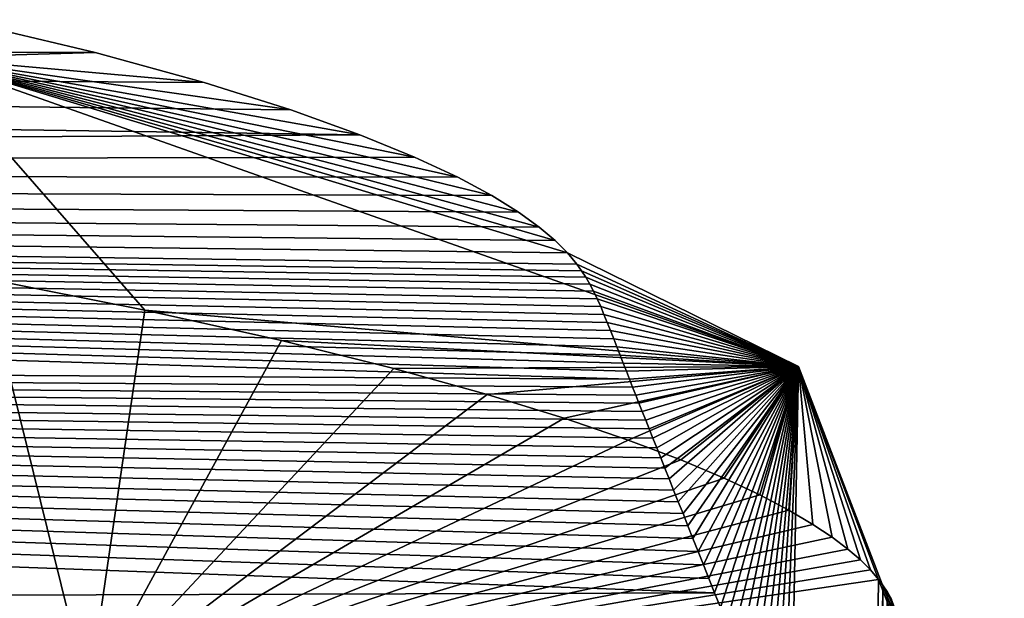
# Model space of a CAD drawing. Units: millimetres. Extents: x -25 to 25, y -10 to 210.
# Drawn here: x 19 to 23, y 208 to 209 of the extents above; entities that cross this region are included whole.
import ezdxf

# ---------------------------------------------------------------- set-up
doc = ezdxf.new("R2010")
doc.units = ezdxf.units.MM
doc.header["$LTSCALE"] = 101.851852
for name, color, linetype in [('11', 7, 'CONTINUOUS'), ('23', 7, 'CONTINUOUS'), ('26', 7, 'CONTINUOUS'), ('4', 7, 'CONTINUOUS'), ('5', 7, 'CONTINUOUS'), ('7', 7, 'CONTINUOUS')]:
    doc.layers.add(name, color=color, linetype=linetype)

msp = doc.modelspace()

# ---------------------------------------------------------------- linework, layer by layer
at = {"layer": '11', "color": 254, "linetype": 'Continuous', "true_color": 0xe6e6e6}
msp.add_3dface([(14.612, 208.21, -63.3573), (19.7088, 207.3487, -59.7912), (19.0681, 206.7062, -60.1113), (14.612, 208.21, -63.3573)], dxfattribs=at)
at = {"layer": '23', "color": 254, "linetype": 'Continuous', "true_color": 0xe6e6e6}
for points in [[(19.2967, 209.4703, -58.5092), (19.7297, 209.367, -57.8762), (19.1925, 209.3512, -59.7934), (19.2967, 209.4703, -58.5092)], [(19.7297, 209.367, -57.8762), (20.0718, 209.2729, -57.2914), (19.1925, 209.3512, -59.7934), (19.7297, 209.367, -57.8762)], [(20.0718, 209.2729, -57.2914), (20.3444, 209.1871, -56.751), (19.1925, 209.3512, -59.7934), (20.0718, 209.2729, -57.2914)], [(20.3444, 209.1871, -56.751), (20.5612, 209.1093, -56.254), (19.1925, 209.3512, -59.7934), (20.3444, 209.1871, -56.751)], [(20.5612, 209.1093, -56.254), (20.7329, 209.0391, -55.7997), (19.1925, 209.3512, -59.7934), (20.5612, 209.1093, -56.254)], [(20.7329, 209.0391, -55.7997), (20.8686, 208.9757, -55.385), (19.1925, 209.3512, -59.7934), (20.7329, 209.0391, -55.7997)], [(20.8686, 208.9757, -55.385), (20.9754, 208.9183, -55.0069), (19.1925, 209.3512, -59.7934), (20.8686, 208.9757, -55.385)], [(20.9754, 208.9183, -55.0069), (21.059, 208.8664, -54.6629), (19.1925, 209.3512, -59.7934), (20.9754, 208.9183, -55.0069)], [(21.059, 208.8664, -54.6629), (21.1241, 208.8195, -54.3499), (19.1925, 209.3512, -59.7934), (21.059, 208.8664, -54.6629)], [(21.1241, 208.8195, -54.3499), (21.1744, 208.7769, -54.0647), (19.1925, 209.3512, -59.7934), (21.1241, 208.8195, -54.3499)], [(21.1744, 208.7769, -54.0647), (21.213, 208.7382, -53.8036), (19.1925, 209.3512, -59.7934), (21.1744, 208.7769, -54.0647)], [(19.1925, 209.3512, -59.7934), (21.213, 208.7382, -53.8036), (21.9385, 208.382, -53.6835), (19.1925, 209.3512, -59.7934)], [(19.8859, 208.5584, -59.4846), (19.3843, 208.6576, -60.0827), (19.1925, 209.3512, -59.7934), (19.8859, 208.5584, -59.4846)], [(21.9385, 208.382, -53.6835), (19.8859, 208.5584, -59.4846), (19.1925, 209.3512, -59.7934), (21.9385, 208.382, -53.6835)], [(21.213, 208.7382, -53.8036), (21.2425, 208.7026, -53.5624), (21.9385, 208.382, -53.6835), (21.213, 208.7382, -53.8036)], [(20.3149, 208.4632, -58.8967), (19.8859, 208.5584, -59.4846), (21.9385, 208.382, -53.6835), (20.3149, 208.4632, -58.8967)], [(20.6682, 208.3753, -58.3438), (20.3149, 208.4632, -58.8967), (21.9385, 208.382, -53.6835), (20.6682, 208.3753, -58.3438)], [(20.9606, 208.2942, -57.8242), (20.6682, 208.3753, -58.3438), (21.9385, 208.382, -53.6835), (20.9606, 208.2942, -57.8242)], [(21.2026, 208.2195, -57.3378), (20.9606, 208.2942, -57.8242), (21.9385, 208.382, -53.6835), (21.2026, 208.2195, -57.3378)], [(21.4029, 208.151, -56.8838), (21.2026, 208.2195, -57.3378), (21.9385, 208.382, -53.6835), (21.4029, 208.151, -56.8838)], [(21.5684, 208.0883, -56.4615), (21.4029, 208.151, -56.8838), (21.9385, 208.382, -53.6835), (21.5684, 208.0883, -56.4615)], [(21.7046, 208.0309, -56.0696), (21.5684, 208.0883, -56.4615), (21.9385, 208.382, -53.6835), (21.7046, 208.0309, -56.0696)], [(21.8165, 207.9785, -55.7066), (21.7046, 208.0309, -56.0696), (21.9385, 208.382, -53.6835), (21.8165, 207.9785, -55.7066)], [(21.9083, 207.9304, -55.3701), (21.8165, 207.9785, -55.7066), (21.9385, 208.382, -53.6835), (21.9083, 207.9304, -55.3701)], [(21.9832, 207.8863, -55.0585), (21.9083, 207.9304, -55.3701), (21.9385, 208.382, -53.6835), (21.9832, 207.8863, -55.0585)], [(22.1894, 207.7136, -53.8083), (22.1643, 207.743, -54.0245), (21.9385, 208.382, -53.6835), (22.1894, 207.7136, -53.8083)], [(22.1643, 207.743, -54.0245), (22.1327, 207.7746, -54.2558), (21.9385, 208.382, -53.6835), (22.1643, 207.743, -54.0245)], [(22.1327, 207.7746, -54.2558), (22.0931, 207.8088, -54.5036), (21.9385, 208.382, -53.6835), (22.1327, 207.7746, -54.2558)], [(22.0931, 207.8088, -54.5036), (22.044, 207.8459, -54.7703), (21.9385, 208.382, -53.6835), (22.0931, 207.8088, -54.5036)], [(22.044, 207.8459, -54.7703), (21.9832, 207.8863, -55.0585), (21.9385, 208.382, -53.6835), (22.044, 207.8459, -54.7703)]]:
    msp.add_3dface(points, dxfattribs=at)
at = {"layer": '26', "color": 254, "linetype": 'Continuous', "true_color": 0xe6e6e6}
for points in [[(21.2425, 208.7026, -53.5624), (21.2569, 208.6825, -53.4262), (21.9385, 208.382, -53.6835), (21.2425, 208.7026, -53.5624)], [(21.2569, 208.6825, -53.4262), (21.2704, 208.6618, -53.2847), (21.9385, 208.382, -53.6835), (21.2569, 208.6825, -53.4262)], [(21.2704, 208.6618, -53.2847), (21.283, 208.6402, -53.1374), (21.9385, 208.382, -53.6835), (21.2704, 208.6618, -53.2847)], [(21.283, 208.6402, -53.1374), (21.295, 208.6178, -52.9841), (21.9385, 208.382, -53.6835), (21.283, 208.6402, -53.1374)], [(21.295, 208.6178, -52.9841), (21.3063, 208.5945, -52.8246), (21.9385, 208.382, -53.6835), (21.295, 208.6178, -52.9841)], [(21.3063, 208.5945, -52.8246), (21.3171, 208.5703, -52.6582), (21.9385, 208.382, -53.6835), (21.3063, 208.5945, -52.8246)], [(21.3171, 208.5703, -52.6582), (21.3275, 208.5453, -52.4863), (21.9385, 208.382, -53.6835), (21.3171, 208.5703, -52.6582)], [(21.3275, 208.5453, -52.4863), (21.3377, 208.52, -52.3119), (21.9385, 208.382, -53.6835), (21.3275, 208.5453, -52.4863)], [(21.3377, 208.52, -52.3119), (21.3479, 208.4943, -52.1342), (21.9385, 208.382, -53.6835), (21.3377, 208.52, -52.3119)], [(21.3479, 208.4943, -52.1342), (21.358, 208.4685, -51.9563), (21.9385, 208.382, -53.6835), (21.3479, 208.4943, -52.1342)], [(21.358, 208.4685, -51.9563), (21.368, 208.443, -51.7796), (21.9385, 208.382, -53.6835), (21.358, 208.4685, -51.9563)], [(21.368, 208.443, -51.7796), (21.378, 208.4175, -51.6034), (21.9385, 208.382, -53.6835), (21.368, 208.443, -51.7796)], [(21.378, 208.4175, -51.6034), (21.3879, 208.3923, -51.4285), (21.9385, 208.382, -53.6835), (21.378, 208.4175, -51.6034)], [(21.3879, 208.3923, -51.4285), (21.3977, 208.3672, -51.2549), (21.9385, 208.382, -53.6835), (21.3879, 208.3923, -51.4285)], [(21.3977, 208.3672, -51.2549), (21.4075, 208.3422, -51.0813), (21.9385, 208.382, -53.6835), (21.3977, 208.3672, -51.2549)], [(21.4075, 208.3422, -51.0813), (21.4174, 208.3172, -50.9077), (21.9385, 208.382, -53.6835), (21.4075, 208.3422, -51.0813)], [(21.4174, 208.3172, -50.9077), (21.4273, 208.292, -50.7332), (21.9385, 208.382, -53.6835), (21.4174, 208.3172, -50.9077)], [(21.4273, 208.292, -50.7332), (21.4374, 208.2663, -50.5554), (21.9385, 208.382, -53.6835), (21.4273, 208.292, -50.7332)], [(21.4374, 208.2663, -50.5554), (21.4477, 208.2403, -50.375), (21.9385, 208.382, -53.6835), (21.4374, 208.2663, -50.5554)], [(21.4477, 208.2403, -50.375), (21.4584, 208.2135, -50.1889), (21.9385, 208.382, -53.6835), (21.4477, 208.2403, -50.375)], [(21.4584, 208.2135, -50.1889), (21.4695, 208.1857, -49.9964), (21.9385, 208.382, -53.6835), (21.4584, 208.2135, -50.1889)], [(21.4695, 208.1857, -49.9964), (21.4809, 208.1569, -49.797), (21.9385, 208.382, -53.6835), (21.4695, 208.1857, -49.9964)], [(21.4809, 208.1569, -49.797), (21.493, 208.1268, -49.5882), (21.9385, 208.382, -53.6835), (21.4809, 208.1569, -49.797)], [(21.493, 208.1268, -49.5882), (21.5055, 208.0953, -49.3705), (21.9385, 208.382, -53.6835), (21.493, 208.1268, -49.5882)], [(21.5055, 208.0953, -49.3705), (21.5186, 208.0626, -49.1442), (21.9385, 208.382, -53.6835), (21.5055, 208.0953, -49.3705)], [(21.5186, 208.0626, -49.1442), (21.5322, 208.0287, -48.9091), (21.9385, 208.382, -53.6835), (21.5186, 208.0626, -49.1442)], [(21.5322, 208.0287, -48.9091), (21.5462, 207.9935, -48.6658), (21.9385, 208.382, -53.6835), (21.5322, 208.0287, -48.9091)], [(21.5462, 207.9935, -48.6658), (21.5607, 207.9573, -48.4153), (21.9385, 208.382, -53.6835), (21.5462, 207.9935, -48.6658)], [(21.5607, 207.9573, -48.4153), (21.5756, 207.92, -48.1574), (21.9385, 208.382, -53.6835), (21.5607, 207.9573, -48.4153)], [(21.5756, 207.92, -48.1574), (21.5909, 207.8816, -47.8917), (21.9385, 208.382, -53.6835), (21.5756, 207.92, -48.1574)], [(21.5909, 207.8816, -47.8917), (21.6067, 207.8421, -47.6182), (21.9385, 208.382, -53.6835), (21.5909, 207.8816, -47.8917)], [(21.6067, 207.8421, -47.6182), (21.623, 207.8015, -47.3365), (21.9385, 208.382, -53.6835), (21.6067, 207.8421, -47.6182)], [(21.623, 207.8015, -47.3365), (21.6397, 207.7595, -47.046), (21.9385, 208.382, -53.6835), (21.623, 207.8015, -47.3365)], [(21.6397, 207.7595, -47.046), (21.6569, 207.7163, -46.7468), (21.9385, 208.382, -53.6835), (21.6397, 207.7595, -47.046)], [(21.6569, 207.7163, -46.7468), (21.6747, 207.6717, -46.4379), (21.9385, 208.382, -53.6835), (21.6569, 207.7163, -46.7468)], [(21.6747, 207.6717, -46.4379), (21.693, 207.6256, -46.1193), (21.9385, 208.382, -53.6835), (21.6747, 207.6717, -46.4379)], [(21.693, 207.6256, -46.1193), (21.7119, 207.5781, -45.7905), (21.9385, 208.382, -53.6835), (21.693, 207.6256, -46.1193)], [(21.7119, 207.5781, -45.7905), (21.7315, 207.529, -45.4505), (21.9385, 208.382, -53.6835), (21.7119, 207.5781, -45.7905)], [(21.7315, 207.529, -45.4505), (21.7516, 207.4783, -45.0996), (21.9385, 208.382, -53.6835), (21.7315, 207.529, -45.4505)], [(21.7516, 207.4783, -45.0996), (21.7725, 207.4258, -44.7363), (21.9385, 208.382, -53.6835), (21.7516, 207.4783, -45.0996)], [(21.7725, 207.4258, -44.7363), (21.7941, 207.3714, -44.3602), (21.9385, 208.382, -53.6835), (21.7725, 207.4258, -44.7363)], [(21.7941, 207.3714, -44.3602), (21.8164, 207.3152, -43.9713), (21.9385, 208.382, -53.6835), (21.7941, 207.3714, -44.3602)], [(21.8164, 207.3152, -43.9713), (21.8394, 207.257, -43.569), (21.9385, 208.382, -53.6835), (21.8164, 207.3152, -43.9713)], [(21.8394, 207.257, -43.569), (21.8632, 207.1968, -43.153), (21.9385, 208.382, -53.6835), (21.8394, 207.257, -43.569)], [(21.8632, 207.1968, -43.153), (21.8877, 207.1347, -42.7242), (21.9385, 208.382, -53.6835), (21.8632, 207.1968, -43.153)], [(21.8877, 207.1347, -42.7242), (21.9129, 207.0708, -42.2829), (21.9385, 208.382, -53.6835), (21.8877, 207.1347, -42.7242)], [(21.9385, 208.382, -53.6835), (21.9129, 207.0708, -42.2829), (22.5843, 206.702, -42.1947), (21.9385, 208.382, -53.6835)], [(22.1894, 207.7136, -53.8083), (21.9385, 208.382, -53.6835), (22.5843, 206.702, -42.1947), (22.1894, 207.7136, -53.8083)], [(22.2041, 207.6936, -53.6623), (22.1894, 207.7136, -53.8083), (22.5843, 206.702, -42.1947), (22.2041, 207.6936, -53.6623)], [(22.2179, 207.6729, -53.5113), (22.2041, 207.6936, -53.6623), (22.5843, 206.702, -42.1947), (22.2179, 207.6729, -53.5113)], [(22.2306, 207.6513, -53.3552), (22.2179, 207.6729, -53.5113), (22.5843, 206.702, -42.1947), (22.2306, 207.6513, -53.3552)]]:
    msp.add_3dface(points, dxfattribs=at)
at = {"layer": '4', "color": 254, "linetype": 'Continuous', "true_color": 0xe6e6e6}
for points in [[(19.2967, 209.4703, -58.5092), (0, 209.4127, -55.396), (19.7297, 209.367, -57.8762), (19.2967, 209.4703, -58.5092)], [(0, 209.4127, -55.396), (0, 208.9939, -51.5895), (20.5612, 209.1093, -56.254), (0, 209.4127, -55.396)], [(19.7297, 209.367, -57.8762), (0, 209.4127, -55.396), (20.0718, 209.2729, -57.2914), (19.7297, 209.367, -57.8762)], [(20.0718, 209.2729, -57.2914), (0, 209.4127, -55.396), (20.3444, 209.1871, -56.751), (20.0718, 209.2729, -57.2914)], [(20.3444, 209.1871, -56.751), (0, 209.4127, -55.396), (20.5612, 209.1093, -56.254), (20.3444, 209.1871, -56.751)], [(20.5612, 209.1093, -56.254), (0, 208.9939, -51.5895), (20.7329, 209.0391, -55.7997), (20.5612, 209.1093, -56.254)], [(20.7329, 209.0391, -55.7997), (0, 208.9939, -51.5895), (20.8686, 208.9757, -55.385), (20.7329, 209.0391, -55.7997)], [(0, 208.9939, -51.5895), (0, 208.4718, -46.9929), (21.4075, 208.3422, -51.0813), (0, 208.9939, -51.5895)], [(20.8686, 208.9757, -55.385), (0, 208.9939, -51.5895), (20.9754, 208.9183, -55.0069), (20.8686, 208.9757, -55.385)], [(20.9754, 208.9183, -55.0069), (0, 208.9939, -51.5895), (21.059, 208.8664, -54.6629), (20.9754, 208.9183, -55.0069)], [(21.059, 208.8664, -54.6629), (0, 208.9939, -51.5895), (21.1241, 208.8195, -54.3499), (21.059, 208.8664, -54.6629)], [(21.1241, 208.8195, -54.3499), (0, 208.9939, -51.5895), (21.1744, 208.7769, -54.0647), (21.1241, 208.8195, -54.3499)], [(21.1744, 208.7769, -54.0647), (0, 208.9939, -51.5895), (21.213, 208.7382, -53.8036), (21.1744, 208.7769, -54.0647)], [(21.213, 208.7382, -53.8036), (0, 208.9939, -51.5895), (21.2425, 208.7026, -53.5624), (21.213, 208.7382, -53.8036)], [(21.2425, 208.7026, -53.5624), (0, 208.9939, -51.5895), (21.2569, 208.6825, -53.4262), (21.2425, 208.7026, -53.5624)], [(21.2569, 208.6825, -53.4262), (0, 208.9939, -51.5895), (21.2704, 208.6618, -53.2847), (21.2569, 208.6825, -53.4262)], [(21.2704, 208.6618, -53.2847), (0, 208.9939, -51.5895), (21.283, 208.6402, -53.1374), (21.2704, 208.6618, -53.2847)], [(21.283, 208.6402, -53.1374), (0, 208.9939, -51.5895), (21.295, 208.6178, -52.9841), (21.283, 208.6402, -53.1374)], [(21.295, 208.6178, -52.9841), (0, 208.9939, -51.5895), (21.3063, 208.5945, -52.8246), (21.295, 208.6178, -52.9841)], [(21.3063, 208.5945, -52.8246), (0, 208.9939, -51.5895), (21.3171, 208.5703, -52.6582), (21.3063, 208.5945, -52.8246)], [(21.3171, 208.5703, -52.6582), (0, 208.9939, -51.5895), (21.3275, 208.5453, -52.4863), (21.3171, 208.5703, -52.6582)], [(21.3275, 208.5453, -52.4863), (0, 208.9939, -51.5895), (21.3377, 208.52, -52.3119), (21.3275, 208.5453, -52.4863)], [(21.3377, 208.52, -52.3119), (0, 208.9939, -51.5895), (21.3479, 208.4943, -52.1342), (21.3377, 208.52, -52.3119)], [(21.3479, 208.4943, -52.1342), (0, 208.9939, -51.5895), (21.358, 208.4685, -51.9563), (21.3479, 208.4943, -52.1342)], [(21.358, 208.4685, -51.9563), (0, 208.9939, -51.5895), (21.368, 208.443, -51.7796), (21.358, 208.4685, -51.9563)], [(21.368, 208.443, -51.7796), (0, 208.9939, -51.5895), (21.378, 208.4175, -51.6034), (21.368, 208.443, -51.7796)], [(21.378, 208.4175, -51.6034), (0, 208.9939, -51.5895), (21.3879, 208.3923, -51.4285), (21.378, 208.4175, -51.6034)], [(21.3879, 208.3923, -51.4285), (0, 208.9939, -51.5895), (21.3977, 208.3672, -51.2549), (21.3879, 208.3923, -51.4285)], [(21.3977, 208.3672, -51.2549), (0, 208.9939, -51.5895), (21.4075, 208.3422, -51.0813), (21.3977, 208.3672, -51.2549)], [(0, 208.4718, -46.9929), (0, 207.6013, -39.7504), (21.6747, 207.6717, -46.4379), (0, 208.4718, -46.9929)], [(21.4075, 208.3422, -51.0813), (0, 208.4718, -46.9929), (21.4174, 208.3172, -50.9077), (21.4075, 208.3422, -51.0813)], [(21.4174, 208.3172, -50.9077), (0, 208.4718, -46.9929), (21.4273, 208.292, -50.7332), (21.4174, 208.3172, -50.9077)], [(21.4273, 208.292, -50.7332), (0, 208.4718, -46.9929), (21.4374, 208.2663, -50.5554), (21.4273, 208.292, -50.7332)], [(21.4374, 208.2663, -50.5554), (0, 208.4718, -46.9929), (21.4477, 208.2403, -50.375), (21.4374, 208.2663, -50.5554)], [(21.4477, 208.2403, -50.375), (0, 208.4718, -46.9929), (21.4584, 208.2135, -50.1889), (21.4477, 208.2403, -50.375)], [(21.4584, 208.2135, -50.1889), (0, 208.4718, -46.9929), (21.4695, 208.1857, -49.9964), (21.4584, 208.2135, -50.1889)], [(21.4695, 208.1857, -49.9964), (0, 208.4718, -46.9929), (21.4809, 208.1569, -49.797), (21.4695, 208.1857, -49.9964)], [(21.4809, 208.1569, -49.797), (0, 208.4718, -46.9929), (21.493, 208.1268, -49.5882), (21.4809, 208.1569, -49.797)], [(21.493, 208.1268, -49.5882), (0, 208.4718, -46.9929), (21.5055, 208.0953, -49.3705), (21.493, 208.1268, -49.5882)], [(21.5055, 208.0953, -49.3705), (0, 208.4718, -46.9929), (21.5186, 208.0626, -49.1442), (21.5055, 208.0953, -49.3705)], [(21.5186, 208.0626, -49.1442), (0, 208.4718, -46.9929), (21.5322, 208.0287, -48.9091), (21.5186, 208.0626, -49.1442)], [(21.5322, 208.0287, -48.9091), (0, 208.4718, -46.9929), (21.5462, 207.9935, -48.6658), (21.5322, 208.0287, -48.9091)], [(21.5462, 207.9935, -48.6658), (0, 208.4718, -46.9929), (21.5607, 207.9573, -48.4153), (21.5462, 207.9935, -48.6658)], [(21.5607, 207.9573, -48.4153), (0, 208.4718, -46.9929), (21.5756, 207.92, -48.1574), (21.5607, 207.9573, -48.4153)], [(21.5756, 207.92, -48.1574), (0, 208.4718, -46.9929), (21.5909, 207.8816, -47.8917), (21.5756, 207.92, -48.1574)], [(21.5909, 207.8816, -47.8917), (0, 208.4718, -46.9929), (21.6067, 207.8421, -47.6182), (21.5909, 207.8816, -47.8917)], [(21.6067, 207.8421, -47.6182), (0, 208.4718, -46.9929), (21.623, 207.8015, -47.3365), (21.6067, 207.8421, -47.6182)], [(21.623, 207.8015, -47.3365), (0, 208.4718, -46.9929), (21.6397, 207.7595, -47.046), (21.623, 207.8015, -47.3365)], [(21.6397, 207.7595, -47.046), (0, 208.4718, -46.9929), (21.6569, 207.7163, -46.7468), (21.6397, 207.7595, -47.046)], [(21.6569, 207.7163, -46.7468), (0, 208.4718, -46.9929), (21.6747, 207.6717, -46.4379), (21.6569, 207.7163, -46.7468)], [(21.6747, 207.6717, -46.4379), (0, 207.6013, -39.7504), (21.693, 207.6256, -46.1193), (21.6747, 207.6717, -46.4379)]]:
    msp.add_3dface(points, dxfattribs=at)
at = {"layer": '5', "color": 254, "linetype": 'Continuous', "true_color": 0xe6e6e6}
for points in [[(22.1894, 207.7136, -53.8083), (22.2041, 207.6936, -53.6623), (22.1802, 206.9733, -53.8916), (22.1894, 207.7136, -53.8083)], [(22.2041, 207.6936, -53.6623), (22.2179, 207.6729, -53.5113), (22.1706, 206.2354, -53.9746), (22.2041, 207.6936, -53.6623)], [(22.1802, 206.9733, -53.8916), (22.2041, 207.6936, -53.6623), (22.1706, 206.2354, -53.9746), (22.1802, 206.9733, -53.8916)], [(22.2179, 207.6729, -53.5113), (22.2306, 207.6513, -53.3552), (22.1706, 206.2354, -53.9746), (22.2179, 207.6729, -53.5113)]]:
    msp.add_3dface(points, dxfattribs=at)
at = {"layer": '7', "color": 254, "linetype": 'Continuous', "true_color": 0xe6e6e6}
for points in [[(19.7088, 207.3487, -59.7912), (14.612, 208.21, -63.3573), (19.3843, 208.6576, -60.0827), (19.7088, 207.3487, -59.7912)], [(19.8859, 208.5584, -59.4846), (19.7088, 207.3487, -59.7912), (19.3843, 208.6576, -60.0827), (19.8859, 208.5584, -59.4846)], [(20.3149, 208.4632, -58.8967), (19.7088, 207.3487, -59.7912), (19.8859, 208.5584, -59.4846), (20.3149, 208.4632, -58.8967)], [(20.6682, 208.3753, -58.3438), (19.7088, 207.3487, -59.7912), (20.3149, 208.4632, -58.8967), (20.6682, 208.3753, -58.3438)], [(20.9606, 208.2942, -57.8242), (19.7088, 207.3487, -59.7912), (20.6682, 208.3753, -58.3438), (20.9606, 208.2942, -57.8242)], [(21.2026, 208.2195, -57.3378), (19.7088, 207.3487, -59.7912), (20.9606, 208.2942, -57.8242), (21.2026, 208.2195, -57.3378)], [(21.4029, 208.151, -56.8838), (19.7088, 207.3487, -59.7912), (21.2026, 208.2195, -57.3378), (21.4029, 208.151, -56.8838)], [(21.5684, 208.0883, -56.4615), (19.7088, 207.3487, -59.7912), (21.4029, 208.151, -56.8838), (21.5684, 208.0883, -56.4615)], [(21.7046, 208.0309, -56.0696), (19.7088, 207.3487, -59.7912), (21.5684, 208.0883, -56.4615), (21.7046, 208.0309, -56.0696)], [(21.8165, 207.9785, -55.7066), (19.7088, 207.3487, -59.7912), (21.7046, 208.0309, -56.0696), (21.8165, 207.9785, -55.7066)], [(21.9083, 207.9304, -55.3701), (19.7088, 207.3487, -59.7912), (21.8165, 207.9785, -55.7066), (21.9083, 207.9304, -55.3701)], [(21.9832, 207.8863, -55.0585), (19.7088, 207.3487, -59.7912), (21.9083, 207.9304, -55.3701), (21.9832, 207.8863, -55.0585)], [(22.044, 207.8459, -54.7703), (19.7088, 207.3487, -59.7912), (21.9832, 207.8863, -55.0585), (22.044, 207.8459, -54.7703)], [(22.0931, 207.8088, -54.5036), (19.7088, 207.3487, -59.7912), (22.044, 207.8459, -54.7703), (22.0931, 207.8088, -54.5036)], [(22.1327, 207.7746, -54.2558), (19.7088, 207.3487, -59.7912), (22.0931, 207.8088, -54.5036), (22.1327, 207.7746, -54.2558)], [(22.1643, 207.743, -54.0245), (19.7088, 207.3487, -59.7912), (22.1327, 207.7746, -54.2558), (22.1643, 207.743, -54.0245)], [(22.1894, 207.7136, -53.8083), (19.7088, 207.3487, -59.7912), (22.1643, 207.743, -54.0245), (22.1894, 207.7136, -53.8083)], [(22.1894, 207.7136, -53.8083), (22.1802, 206.9733, -53.8916), (19.7088, 207.3487, -59.7912), (22.1894, 207.7136, -53.8083)]]:
    msp.add_3dface(points, dxfattribs=at)

doc.saveas('drawing.dxf')
